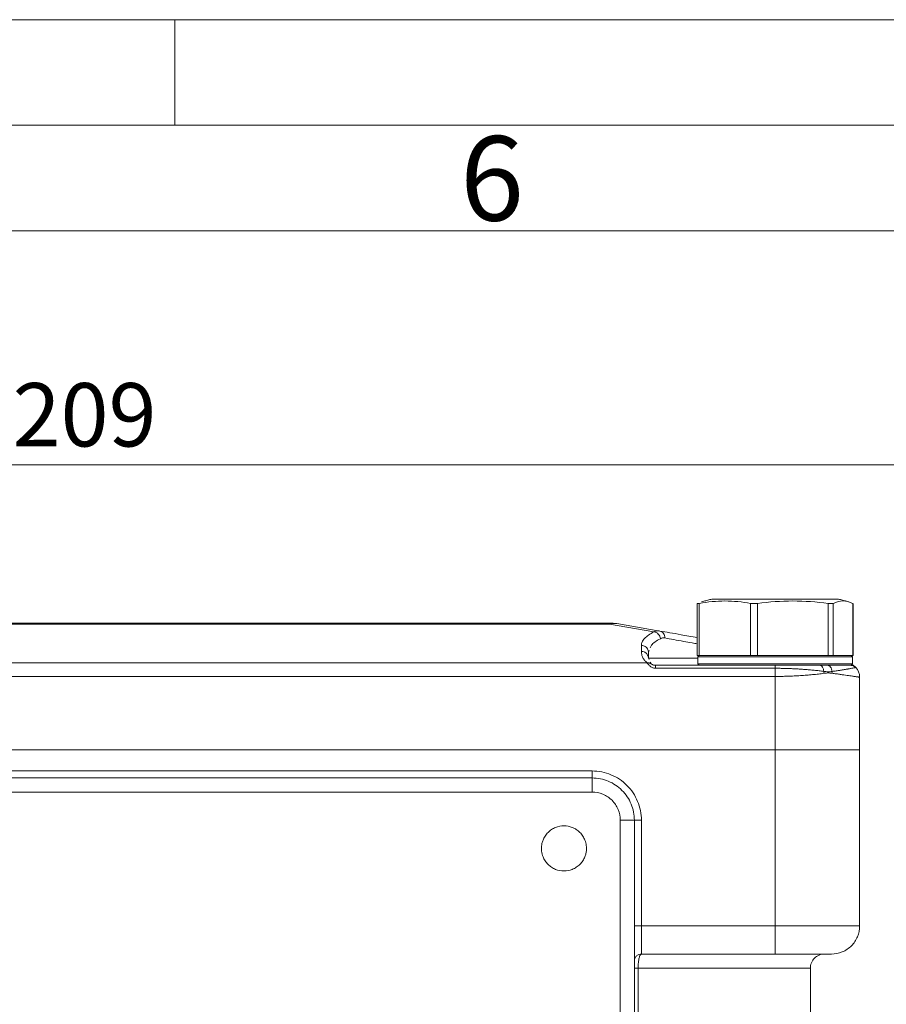
# Model space of a CAD drawing. Units: millimetres. Extents: x 0 to 420, y 0 to 297.
# Drawn here: x 113 to 154, y 250 to 297 of the extents above; entities that cross this region are included whole.
import ezdxf

# ---------------------------------------------------------------- set-up
doc = ezdxf.new("R2010")
doc.units = ezdxf.units.MM
doc.linetypes.add('SLD-Durchgehend', pattern=[0])
doc.styles.add('SLDTEXTSTYLE0', font='ARIAL.TTF', dxfattribs={"width": 0.948})
doc.dimstyles.new('SLDDIMSTYLE0', dxfattribs={"dimtxt": 3, "dimasz": 3.5, "dimexe": 0, "dimexo": 0.0625, "dimgap": 0.75, "dimtad": 1, "dimdec": 3, "dimlfac": 1.5, "dimrnd": 1e-09, "dimzin": 12, "dimdsep": 46, "dimtxsty": 'SLDTEXTSTYLE0', "dimsah": 1, "dimcen": 0.09, "dimadec": 0, "dimazin": 3, "dimtfac": 1, "dimtdec": 3, "dimtofl": 0, "dimtmove": 0, "dimatfit": 3, "dimfxl": 1, "dimfrac": 2, "dimtolj": 1, "dimtzin": 12, "dimarcsym": 0})

# ---------------------------------------------------------------- blocks, each defined once
blk = doc.blocks.new('_D_4')
at = {"color": 7, "linetype": 'SLD-Durchgehend', "lineweight": 0}
for p, q in [((46.087, 230.131), (46.087, 276.934)), ((185.42, 227.382), (185.42, 276.934)), ((46.087, 275.934), (185.42, 275.934))]:
    blk.add_line(p, q, dxfattribs=at)
for points in [[(46.087, 275.934), (49.587, 275.474), (49.587, 276.394)], [(185.42, 275.934), (181.92, 276.394), (181.92, 275.474)]]:
    blk.add_solid(points, dxfattribs=at)
at = {"color": 7, "linetype": 'SLD-Durchgehend', "lineweight": 0, "insert": (112.316, 279.801), "char_height": 3, "attachment_point": 1, "style": 'SLDTEXTSTYLE0'}
blk.add_mtext('209', dxfattribs=at)

msp = doc.modelspace()

# ---------------------------------------------------------------- linework, layer by layer
at = {"color": 7, "linetype": 'SLD-Durchgehend', "lineweight": 0}
for p, q in [((0, 297), (420, 297)), ((120, 292), (120, 297)), ((415, 292), (5, 292)), ((410, 287), (10, 287))]:
    msp.add_line(p, q, dxfattribs=at)
at = {"color": 7, "linetype": 'SLD-Durchgehend', "lineweight": 15}
for p, q in [((144.73385, 269.36575), (144.73385, 266.90937)), ((144.82961, 269.37334), (144.82961, 266.90937)), ((147.25952, 266.90937), (147.25952, 269.37334)), ((147.5808, 269.37334), (147.5808, 266.90937)), ((150.9339, 266.90937), (150.9339, 269.37334)), ((151.17147, 269.37334), (151.17147, 266.90937)), ((152.09465, 266.90937), (152.09465, 269.37334)), ((152.10671, 266.90937), (152.10671, 269.36595)), ((90.9238, 268.4427), (140.58343, 268.4427)), ((140.58343, 268.38748), (140.58343, 268.4427)), ((90.9238, 268.38748), (140.58343, 268.38748)), ((140.58343, 268.38748), (142.68266, 268.02761)), ((142.96113, 268.06427), (140.92135, 268.41395)), ((142.08694, 267.38404), (142.08694, 267.10017)), ((142.42028, 267.05991), (142.45582, 267.14194)), ((142.42028, 266.77604), (142.42028, 267.05991)), ((142.35558, 266.56537), (89.15165, 266.56537)), ((142.45029, 266.71628), (142.43564, 266.74544)), ((142.5546, 266.50864), (142.50934, 266.59873)), ((144.73385, 266.90937), (144.82961, 266.90937)), ((144.75361, 266.8427), (144.75361, 266.50947)), ((144.82961, 266.90937), (147.25952, 266.90937)), ((147.25952, 266.90937), (147.5808, 266.90937)), ((147.5808, 266.90937), (149.49148, 266.90937)), ((149.54194, 266.90937), (150.9339, 266.90937)), ((150.9339, 266.90937), (151.17147, 266.90937)), ((151.17147, 266.90937), (151.99526, 266.90937)), ((152.02017, 266.90937), (152.09465, 266.90937)), ((152.08694, 266.50951), (152.08694, 266.84269)), ((152.09465, 266.90937), (152.10671, 266.90937)), ((148.42028, 266.4427), (142.75361, 266.4427)), ((148.42028, 266.30164), (142.75361, 266.30164)), ((150.88752, 266.4427), (150.79652, 266.4427)), ((151.94861, 266.4427), (151.97048, 266.4427)), ((152.04232, 266.43885), (152.01298, 266.44227)), ((83.08694, 265.91711), (148.42028, 265.91711)), ((148.42028, 262.44271), (148.42028, 265.91711)), ((152.42028, 265.8806), (152.42028, 262.44271)), ((83.08694, 262.44271), (148.42028, 262.44271)), ((148.42028, 262.44271), (152.42028, 262.44271)), ((148.42028, 262.44271), (148.42028, 254.10937)), ((152.42028, 254.10937), (152.42028, 262.44271)), ((139.75361, 261.4427), (91.75361, 261.4427)), ((139.75361, 261.10937), (91.75361, 261.10937)), ((91.75361, 260.4427), (139.75361, 260.4427)), ((141.08695, 259.10937), (141.08695, 218.4427)), ((141.75361, 254.10937), (141.75361, 259.10937)), ((142.08694, 254.10937), (142.08694, 259.10937)), ((141.75361, 218.4427), (141.75361, 254.10937)), ((148.42028, 254.10937), (142.08694, 254.10937)), ((148.42028, 252.77604), (142.08694, 252.77604)), ((150.08694, 249.49589), (150.08694, 252.10937))]:
    msp.add_line(p, q, dxfattribs=at)
at = {"color": 8, "linetype": 'SLD-Durchgehend', "lineweight": 15}
msp.add_line((141.93092, 252.10937), (141.93092, 224.06787), dxfattribs=at)
at = {"color": 7, "linetype": 'SLD-Durchgehend', "lineweight": 15, "flags": 128}
for points in [[(144.82036, 266.90937), (144.7865, 266.87551), (144.75264, 266.84165)], [(152.08789, 266.84165), (152.05403, 266.87551), (152.02017, 266.90937)], [(144.75264, 266.51042), (144.7865, 266.47656), (144.82036, 266.4427)], [(152.02017, 266.4427), (152.05403, 266.47656), (152.08789, 266.51042)]]:
    msp.add_lwpolyline(points, dxfattribs=at)
at = {"color": 7, "linetype": 'SLD-Durchgehend', "lineweight": 15}
for centre, radius, start, end in [((140.58342, 266.4427), 2, 80.272421, 90), ((140.80641, 267.71098), 0.7123, 80.714258, 108.243367)]:
    msp.add_arc(centre, radius, start, end, dxfattribs=at)
for points in [[(144.73481, 269.36676), (144.73645, 269.36848), (144.74016, 269.37067), (144.7459, 269.37334)], [(150.9339, 269.37334), (150.37505, 269.44467), (149.25735, 269.52877), (148.13965, 269.44467), (147.5808, 269.37334)], [(142.42028, 267.05991), (142.42028, 267.10234), (142.4116, 267.14476), (142.39489, 267.18397)], [(148.42028, 265.91711), (148.42028, 266.05373), (148.42028, 266.19003), (148.42028, 266.30164)], [(150.73648, 266.06487), (150.73312, 266.09454), (150.72856, 266.12431), (150.72285, 266.15386)], [(151.10949, 266.06785), (151.11209, 266.09553), (151.1135, 266.12329), (151.11371, 266.15088)], [(152.23848, 266.33814), (152.35384, 266.21589), (152.42028, 266.04869), (152.42028, 265.8806)], [(139.75361, 261.10937), (139.75361, 261.10937), (139.75361, 261.12672), (139.75361, 261.2009), (139.75361, 261.3117), (139.75361, 261.39935), (139.75361, 261.4427)], [(139.75361, 261.4427), (140.05708, 261.4427), (140.67068, 261.32128), (141.44624, 260.802), (141.96552, 260.02644), (142.08694, 259.41285), (142.08694, 259.10937)], [(139.75361, 261.10937), (140.01373, 261.10937), (140.53967, 261.00529), (141.20444, 260.5602), (141.64953, 259.89543), (141.75361, 259.36949), (141.75361, 259.10937)], [(141.08694, 259.10937), (141.08694, 259.28279), (141.01756, 259.63341), (140.72083, 260.07659), (140.27765, 260.37332), (139.92702, 260.4427), (139.75361, 260.4427)], [(141.75361, 259.10937), (141.75361, 259.10937), (141.71892, 259.10937), (141.57055, 259.10937), (141.34896, 259.10937), (141.17365, 259.10937), (141.08694, 259.10937)], [(142.08694, 259.10937), (142.04359, 259.10937), (141.95593, 259.10937), (141.84514, 259.10937), (141.77096, 259.10937), (141.75361, 259.10937), (141.75361, 259.10937)], [(141.75361, 254.10937), (141.75361, 254.10937), (141.77096, 254.10937), (141.84514, 254.10937), (141.95593, 254.10937), (142.04359, 254.10937), (142.08694, 254.10937)], [(142.08694, 252.77604), (142.04359, 252.77604), (141.95593, 252.75869), (141.84514, 252.68451), (141.77096, 252.57371), (141.75361, 252.48606), (141.75361, 252.4427)], [(150.75361, 252.77604), (150.6669, 252.77604), (150.49159, 252.74135), (150.27, 252.59298), (150.12164, 252.37139), (150.08694, 252.19608), (150.08694, 252.10937)]]:
    msp.add_open_spline(points, degree=3, dxfattribs=at)
for points, knots in [([(144.82961, 269.37334), (144.80661, 269.36962), (144.76998, 269.36369), (144.73907, 269.36143), (144.73777, 269.36419), (144.73703, 269.36575)], [0, 0, 0, 0, 0.42326126, 0.67385292, 1, 1, 1, 1]), ([(147.25952, 269.37334), (146.85454, 269.44468), (146.44955, 269.48673), (145.63958, 269.48671), (145.2346, 269.44465), (144.82961, 269.37334)], [0, 0, 0, 0, 0.5, 0.5, 1, 1, 1, 1]), ([(145.42057, 269.57604), (145.35999, 269.55983), (145.23986, 269.5277), (145.07122, 269.48216), (144.96878, 269.45478), (144.93276, 269.44515)], [0, 0, 0, 0, 0.39751594, 0.78817845, 1, 1, 1, 1]), ([(145.4274, 269.57604), (145.42669, 269.57604), (145.42549, 269.57604), (145.46445, 269.57604), (145.53202, 269.57604), (145.66859, 269.57604), (145.90964, 269.57604), (146.21998, 269.57604), (146.59103, 269.57604), (147.15497, 269.57604), (147.80359, 269.57604), (148.47219, 269.57604), (148.97032, 269.57604), (149.45301, 269.57604), (149.90728, 269.57604), (150.46112, 269.57604), (150.91001, 269.57604), (151.21553, 269.57604), (151.35403, 269.57604), (151.43426, 269.57604), (151.40864, 269.57604), (151.40347, 269.57604)], [0, 0, 0, 0, 0.03436835, 0.05897355, 0.08372601, 0.13671585, 0.18966986, 0.24262355, 0.29557737, 0.34853085, 0.45558861, 0.50859645, 0.56158405, 0.61456296, 0.66754188, 0.72052032, 0.82763108, 0.88064143, 0.93362523, 0.98660362, 1, 1, 1, 1]), ([(147.5808, 269.37334), (147.52427, 269.36612), (147.46435, 269.36237), (147.35245, 269.36236), (147.30049, 269.36612), (147.25952, 269.37334)], [0, 0, 0, 0, 0.5, 0.5, 1, 1, 1, 1]), ([(151.17147, 269.37334), (151.1559, 269.36612), (151.12546, 269.36237), (151.04276, 269.36236), (150.99043, 269.36612), (150.9339, 269.37334)], [0, 0, 0, 0, 0.5, 0.5, 1, 1, 1, 1]), ([(152.09465, 269.37334), (151.94079, 269.44466), (151.78692, 269.48671), (151.4792, 269.48673), (151.32533, 269.44468), (151.17147, 269.37334)], [0, 0, 0, 0, 0.5, 0.5, 1, 1, 1, 1]), ([(151.90779, 269.44515), (151.87177, 269.45477), (151.76933, 269.48215), (151.60068, 269.5277), (151.48056, 269.55983), (151.41998, 269.57604)], [0, 0, 0, 0, 0.21185225, 0.60249921, 1, 1, 1, 1]), ([(152.10261, 269.36595), (152.10326, 269.36723), (152.10411, 269.36888), (152.09641, 269.37251), (152.09465, 269.37334)], [0, 0, 0, 0, 0.77180728, 1, 1, 1, 1]), ([(142.68266, 268.02761), (142.58494, 267.97741), (142.4122, 267.87439), (142.22528, 267.71423), (142.11218, 267.55015), (142.08693, 267.43938), (142.08694, 267.38403)], [0, 0, 0, 0, 1.0318984, 2.06559152, 3.10045554, 4.13580479, 4.13580479, 4.13580479, 4.13580479]), ([(142.68266, 268.02761), (142.70048, 268.03525), (142.73595, 268.05044), (142.79109, 268.06436), (142.84703, 268.07157), (142.90363, 268.07221), (142.94202, 268.06691), (142.96113, 268.06427)], [0, 0, 0, 0, 0.20410591, 0.40608718, 0.60601439, 0.80396033, 1, 1, 1, 1]), ([(142.68266, 268.02761), (142.71967, 268.02369), (142.7944, 268.00097), (142.89099, 267.92709), (142.95982, 267.82342), (142.98098, 267.74321), (142.98464, 267.70348)], [0, 0, 0, 0, 0.18894759, 0.377895156, 0.566842699, 0.755790218, 0.755790218, 0.755790218, 0.755790218]), ([(142.96113, 268.06427), (142.99476, 268.05851), (143.06023, 268.03287), (143.13849, 267.95724), (143.18762, 267.85399), (143.19672, 267.77492), (143.1951, 267.73573)], [0, 0, 0, 0, 0.18532341, 0.370646014, 0.55596781, 0.741288799, 0.741288799, 0.741288799, 0.741288799]), ([(144.73385, 267.76038), (144.46671, 267.80617), (143.74305, 267.93023), (143.2636, 268.01242), (142.96113, 268.06427)], [0, 0, 0, 0, 0.3691356, 1, 1, 1, 1]), ([(142.98464, 267.70348), (143.00055, 267.71214), (143.03338, 267.72654), (143.08507, 267.73925), (143.13901, 267.74288), (143.17623, 267.73913), (143.1951, 267.73573)], [0, 0, 0, 0, 0.198258529, 0.396532883, 0.594882445, 0.793374303, 0.793374303, 0.793374303, 0.793374303]), ([(142.08694, 267.10017), (142.08646, 267.04889), (142.09856, 266.94897), (142.14887, 266.80598), (142.2191, 266.69555), (142.29168, 266.61719), (142.33395, 266.58186), (142.35558, 266.56537)], [0, 0, 0, 0, 0.97518948, 1.90012851, 2.72685699, 3.09004195, 3.41379275, 3.41379275, 3.41379275, 3.41379275]), ([(142.42028, 266.77604), (142.42028, 266.81819), (142.40293, 266.90343), (142.32875, 267.01117), (142.21795, 267.0833), (142.1303, 267.10017), (142.08694, 267.10017)], [0, 0, 0, 0, 0.139582996, 0.279166357, 0.418750082, 0.558334172, 0.558334172, 0.558334172, 0.558334172]), ([(142.55459, 266.50864), (142.54063, 266.51903), (142.51075, 266.5373), (142.46156, 266.55624), (142.40934, 266.56621), (142.37347, 266.56667), (142.35558, 266.56537)], [0, 0, 0, 0, 0.139582996, 0.279166357, 0.418750082, 0.558334172, 0.558334172, 0.558334172, 0.558334172]), ([(142.75361, 266.30164), (142.73963, 266.30214), (142.71162, 266.30315), (142.67018, 266.31127), (142.62171, 266.32652), (142.56769, 266.35254), (142.51049, 266.3916), (142.45858, 266.43758), (142.41333, 266.48711), (142.37661, 266.53431), (142.36272, 266.55482), (142.35558, 266.56537)], [0, 0, 0, 0, 0.06200926, 0.12427636, 0.18819148, 0.29270898, 0.40388584, 0.53277753, 0.6713647, 0.83096768, 1, 1, 1, 1]), ([(149.53702, 266.8427), (149.47602, 266.84269), (149.16978, 266.8426), (148.44163, 266.84248), (147.35228, 266.84246), (146.22471, 266.84249), (145.35685, 266.84256), (144.82662, 266.8427), (144.79928, 266.8427), (144.78716, 266.8427)], [0, 0, 0, 0, 0.02783509, 0.13975284, 0.31906799, 0.49838359, 0.67770031, 0.85701602, 1, 1, 1, 1]), ([(147.22471, 266.90937), (147.20705, 266.90937), (147.12925, 266.90937), (146.9937, 266.90937), (146.8201, 266.90937), (146.65115, 266.90937), (146.4872, 266.90937), (146.35512, 266.90937), (146.22673, 266.90937), (146.10211, 266.90937), (145.95906, 266.90937), (145.82292, 266.90937), (145.69411, 266.90937), (145.57307, 266.90937), (145.47893, 266.90937), (145.39004, 266.90937), (145.30631, 266.90937), (145.21501, 266.90937), (145.14322, 266.90937), (145.10567, 266.90937), (145.09211, 266.90937)], [0, 0, 0, 0, 0.01852918, 0.08158522, 0.14464103, 0.20769778, 0.27075403, 0.33381051, 0.36532885, 0.42838468, 0.49144, 0.55449681, 0.61755248, 0.68060928, 0.74366472, 0.77518436, 0.83824041, 0.90129644, 0.96435192, 1, 1, 1, 1]), ([(149.51671, 266.90937), (149.4863, 266.90937), (149.39505, 266.90937), (149.24081, 266.90937), (149.05356, 266.90937), (148.86449, 266.90937), (148.6742, 266.90937), (148.51502, 266.90937), (148.35576, 266.90937), (148.19653, 266.90937), (148.00603, 266.90937), (147.81695, 266.90937), (147.68569, 266.90937), (147.61833, 266.90937), (147.6127, 266.90937)], [0, 0, 0, 0, 0.04953564, 0.14863509, 0.24773251, 0.34683024, 0.44592985, 0.54502758, 0.59456163, 0.69366173, 0.79276091, 0.8918605, 0.99095818, 1, 1, 1, 1]), ([(150.902, 266.90937), (150.85187, 266.90937), (150.75624, 266.90937), (150.55057, 266.90937), (150.27694, 266.90937), (149.91521, 266.90937), (149.65015, 266.90937), (149.51671, 266.90937)], [0, 0, 0, 0, 0.12932764, 0.24671217, 0.4817292, 0.73908987, 1, 1, 1, 1]), ([(152.05742, 266.84269), (152.06737, 266.84269), (152.10597, 266.84271), (152.00135, 266.8424), (151.8288, 266.84264), (151.54615, 266.84262), (151.05759, 266.84245), (150.37852, 266.84236), (149.76589, 266.84261), (149.53702, 266.8427)], [0, 0, 0, 0, 0.045850519, 0.177866951, 0.309881623, 0.441896241, 0.573909872, 0.840814515, 1, 1, 1, 1]), ([(152.01555, 266.90937), (152.01572, 266.90937), (152.01616, 266.90937), (151.9785, 266.90937), (151.91481, 266.90937), (151.8254, 266.90937), (151.68092, 266.90937), (151.4968, 266.90937), (151.33621, 266.90937), (151.22782, 266.90937), (151.20337, 266.90937)], [0, 0, 0, 0, 0.10130739, 0.25650636, 0.33402252, 0.48921506, 0.64441033, 0.79961151, 0.95480583, 1, 1, 1, 1]), ([(142.75361, 266.4427), (142.74326, 266.44272), (142.72206, 266.44371), (142.67923, 266.44982), (142.62654, 266.4659), (142.58806, 266.48612), (142.56556, 266.50066), (142.55728, 266.50643), (142.55459, 266.50864)], [0, 0, 0, 0, 0.068577816, 0.139401805, 0.296498293, 0.491664907, 0.608972145, 0.738557131, 0.738557131, 0.738557131, 0.738557131]), ([(142.75361, 266.30164), (142.75361, 266.32328), (142.75361, 266.36306), (142.75361, 266.40817), (142.75361, 266.43633), (142.75361, 266.4427), (142.75361, 266.4427)], [0, 0, 0, 0, 0.10361668, 0.207231915, 0.310845706, 0.414458053, 0.414458053, 0.414458053, 0.414458053]), ([(144.75588, 266.50947), (144.75512, 266.50947), (144.7383, 266.50945), (144.79922, 266.50963), (144.99559, 266.50928), (145.40697, 266.50924), (145.97115, 266.50966), (146.46048, 266.50944), (147.00385, 266.50945), (147.78346, 266.50963), (148.53417, 266.5097), (149.1828, 266.50951), (149.41855, 266.50942), (149.53702, 266.50937)], [0, 0, 0, 0, 0.00416231, 0.09267358, 0.18118498, 0.36013609, 0.44864948, 0.53716154, 0.62567361, 0.71418516, 0.89313703, 0.9462992, 1, 1, 1, 1]), ([(150.22714, 266.4427), (150.12359, 266.4427), (149.89627, 266.4427), (149.62174, 266.4427), (149.395, 266.4427), (149.24082, 266.4427), (149.05355, 266.4427), (148.86449, 266.4427), (148.6742, 266.4427), (148.51502, 266.4427), (148.35576, 266.4427), (148.19652, 266.4427), (148.00607, 266.4427), (147.8168, 266.4427), (147.62923, 266.4427), (147.44389, 266.4427), (147.29172, 266.4427), (147.1416, 266.4427), (146.99365, 266.4427), (146.82012, 266.4427), (146.65114, 266.4427), (146.4872, 266.4427), (146.35512, 266.4427), (146.22673, 266.4427), (146.10211, 266.4427), (145.95906, 266.4427), (145.82292, 266.4427), (145.69411, 266.4427), (145.57307, 266.4427), (145.47894, 266.4427), (145.39003, 266.4427), (145.30639, 266.4427), (145.21474, 266.4427), (145.13207, 266.4427), (145.05863, 266.4427), (144.99469, 266.4427), (144.94956, 266.4427), (144.91058, 266.4427), (144.87781, 266.4427), (144.84825, 266.4427), (144.82931, 266.4427), (144.82031, 266.4427), (144.8213, 266.4427), (144.8216, 266.4427)], [0, 0, 0, 0, 0.0470674, 0.10333316, 0.11598671, 0.141301, 0.16661478, 0.19192863, 0.21724297, 0.24255682, 0.25520997, 0.28052443, 0.30583865, 0.33115298, 0.35646682, 0.38178076, 0.40709487, 0.41974815, 0.44506222, 0.4703762, 0.49569056, 0.52100472, 0.54631897, 0.55897212, 0.58428612, 0.6095999, 0.63491429, 0.66022821, 0.68554259, 0.71085643, 0.7235101, 0.74882418, 0.77413825, 0.7994521, 0.82476591, 0.85008023, 0.87539433, 0.88804824, 0.91336219, 0.93867608, 0.96398997, 0.9893042, 1, 1, 1, 1]), ([(148.42028, 266.30164), (148.42028, 266.34502), (148.42028, 266.38091), (148.42028, 266.42978), (148.42028, 266.4427), (148.42028, 266.4427)], [0, 0, 0, 0, 0.5, 0.5, 1, 1, 1, 1]), ([(148.42028, 266.4427), (148.47479, 266.4427), (148.58325, 266.4427), (148.74498, 266.4427), (148.90484, 266.4427), (149.06283, 266.4427), (149.21895, 266.4427), (149.3732, 266.4427), (149.5673, 266.4427), (149.79745, 266.4427), (150.05759, 266.4427), (150.30548, 266.4427), (150.4598, 266.4427), (150.53666, 266.4427)], [0, 0, 0, 0, 0.07310334, 0.1454713, 0.2172092, 0.28842516, 0.3592297, 0.42973526, 0.50005571, 0.62813653, 0.75360676, 0.8772786, 1, 1, 1, 1]), ([(148.42028, 266.30163), (148.48259, 266.30141), (148.60875, 266.30097), (148.80016, 266.2976), (148.99594, 266.29231), (149.19597, 266.28486), (149.40007, 266.27518), (149.60963, 266.26297), (149.8252, 266.24786), (150.047, 266.22956), (150.27274, 266.20785), (150.50134, 266.18273), (150.64802, 266.16361), (150.72285, 266.15386)], [0, 0, 0, 0, 0.07715287, 0.156217, 0.23730309, 0.32052282, 0.40601483, 0.49391971, 0.58655499, 0.68338222, 0.78453406, 0.89007708, 1, 1, 1, 1]), ([(149.53702, 266.50937), (149.59737, 266.50939), (149.90038, 266.50947), (150.55753, 266.5096), (151.36284, 266.50961), (151.97452, 266.50959), (152.04467, 266.50953), (152.07904, 266.50951)], [0, 0, 0, 0, 0.04150952, 0.20840988, 0.47581609, 0.74322516, 1, 1, 1, 1]), ([(150.6173, 266.4427), (150.61153, 266.4427), (150.55745, 266.4427), (150.49841, 266.4427), (150.44566, 266.4427)], [0, 0, 0, 0, 0.10665471, 1, 1, 1, 1]), ([(150.72288, 266.15387), (150.71989, 266.19321), (150.70577, 266.27069), (150.66302, 266.36574), (150.60421, 266.42822), (150.55904, 266.4427), (150.53666, 266.4427)], [0, 0, 0, 0, 0.181661917, 0.363318689, 0.544970318, 0.726616803, 0.726616803, 0.726616803, 0.726616803]), ([(150.53666, 266.4427), (150.56734, 266.4427), (150.62872, 266.4427), (150.71757, 266.4427), (150.80429, 266.4427), (150.85974, 266.4427), (150.88752, 266.4427)], [0, 0, 0, 0, 0.24926864, 0.49877554, 0.74889536, 1, 1, 1, 1]), ([(150.72288, 266.15387), (150.75783, 266.14931), (150.82681, 266.14233), (150.92582, 266.1381), (151.02153, 266.1406), (151.08347, 266.14671), (151.11375, 266.15089)], [0, 0, 0, 0, 0.180916935, 0.360609703, 0.540231573, 0.720950719, 0.720950719, 0.720950719, 0.720950719]), ([(151.11375, 266.15089), (151.11034, 266.19052), (151.09352, 266.2687), (151.04167, 266.3648), (150.97, 266.42803), (150.91484, 266.4427), (150.88752, 266.4427)], [0, 0, 0, 0, 0.132978961, 0.265957176, 0.398934645, 0.531911367, 0.531911367, 0.531911367, 0.531911367]), ([(150.88752, 266.4427), (151.05646, 266.4427), (151.39436, 266.4427), (151.66938, 266.4427), (151.7467, 266.4427), (151.75825, 266.4427)], [0, 0, 0, 0, 0.459573219, 0.919241125, 1, 1, 1, 1]), ([(151.11371, 266.15088), (151.1474, 266.15574), (151.21416, 266.16536), (151.30788, 266.17918), (151.39588, 266.19235), (151.4779, 266.20482), (151.55422, 266.21661), (151.62499, 266.22771), (151.6904, 266.23814), (151.75069, 266.24793), (151.8061, 266.25709), (151.85687, 266.26564), (151.90325, 266.27361), (151.94549, 266.28102), (152.01973, 266.29432), (152.10633, 266.31066), (152.17605, 266.32482), (152.21464, 266.33285), (152.23484, 266.33727), (152.23727, 266.33785), (152.23848, 266.33814)], [0, 0, 0, 0, 0.04389273, 0.08699166, 0.12928458, 0.1707606, 0.21141063, 0.25122774, 0.29020793, 0.32835393, 0.365672, 0.40216953, 0.43785485, 0.47273714, 0.5068263, 0.63600101, 0.75473684, 0.83851956, 0.92022559, 1, 1, 1, 1]), ([(152.01555, 266.4427), (152.01573, 266.4427), (152.01618, 266.4427), (151.97837, 266.4427), (151.91512, 266.4427), (151.82281, 266.4427), (151.73282, 266.4427), (151.66961, 266.4427), (151.66725, 266.4427)], [0, 0, 0, 0, 0.155752959, 0.394360409, 0.513536038, 0.752133614, 0.990735373, 1, 1, 1, 1]), ([(152.23761, 266.33791), (152.20747, 266.36451), (152.14718, 266.41769), (152.06827, 266.43321), (152.02881, 266.44098)], [0, 0, 0, 0, 0.49997949, 1, 1, 1, 1]), ([(152.04755, 266.47896), (152.0626, 266.47115), (152.09201, 266.45587), (152.13021, 266.4312), (152.16629, 266.40483), (152.19795, 266.37811), (152.22162, 266.35562), (152.23593, 266.34087), (152.23764, 266.33905), (152.23848, 266.33814)], [0, 0, 0, 0, 0.13915117, 0.27186385, 0.39974304, 0.56508391, 0.72055311, 0.86175514, 1, 1, 1, 1]), ([(152.14744, 266.40463), (152.16106, 266.39774), (152.19492, 266.3806), (152.22218, 266.35403), (152.23848, 266.33814)], [0, 0, 0, 0, 0.40204258, 1, 1, 1, 1]), ([(150.73648, 266.06487), (150.69288, 266.05883), (150.60588, 266.04678), (150.47115, 266.0301), (150.33402, 266.0145), (150.19442, 266.00007), (150.05267, 265.98679), (149.90901, 265.97466), (149.76369, 265.96369), (149.61695, 265.95388), (149.46903, 265.94522), (149.32019, 265.93771), (149.17064, 265.93136), (149.02064, 265.92616), (148.87039, 265.92211), (148.72014, 265.91924), (148.5701, 265.91744), (148.47015, 265.91722), (148.42028, 265.91711)], [0, 0, 0, 0, 0.06469038, 0.12907424, 0.19315454, 0.25693428, 0.3204165, 0.3836043, 0.44650081, 0.50910921, 0.57143271, 0.63347457, 0.69523812, 0.7567267, 0.81794371, 0.87889259, 0.93957684, 1, 1, 1, 1]), ([(151.10949, 266.06785), (151.08593, 266.07079), (151.03876, 266.07665), (150.96572, 266.08008), (150.89103, 266.07947), (150.81462, 266.07483), (150.76259, 266.0682), (150.73648, 266.06487)], [0, 0, 0, 0, 0.19856929, 0.39746036, 0.59706913, 0.79778727, 1, 1, 1, 1]), ([(152.42028, 265.8806), (152.41963, 265.88069), (152.41832, 265.88088), (152.40776, 265.88241), (152.39084, 265.88484), (152.36692, 265.88827), (152.33614, 265.89267), (152.29844, 265.89805), (152.25385, 265.90442), (152.20238, 265.91175), (152.14407, 265.92007), (152.0665, 265.93114), (151.96406, 265.9458), (151.83004, 265.96498), (151.67776, 265.98675), (151.50681, 266.01116), (151.31848, 266.03802), (151.17955, 266.05785), (151.10949, 266.06785)], [0, 0, 0, 0, 0.049230368, 0.098611542, 0.148145241, 0.197833173, 0.247677025, 0.297678471, 0.347839169, 0.398160762, 0.448644875, 0.499293119, 0.579134372, 0.660412356, 0.743132705, 0.827300759, 0.912921587, 1, 1, 1, 1]), ([(139.75361, 261.10937), (139.75361, 261.10937), (139.75361, 261.03752), (139.75361, 260.7907), (139.75361, 260.61724), (139.75361, 260.4427)], [0, 0, 0, 0, 0.5, 0.5, 1, 1, 1, 1]), ([(137.35361, 257.77604), (137.35418, 257.80298), (137.35532, 257.85665), (137.36465, 257.93652), (137.37958, 258.01527), (137.40066, 258.09291), (137.44273, 258.2119), (137.52212, 258.36597), (137.66082, 258.5353), (137.83034, 258.67412), (138.07899, 258.80271), (138.42028, 258.8686), (138.76145, 258.80274), (139.01011, 258.67418), (139.17957, 258.53547), (139.31835, 258.36607), (139.40603, 258.19613), (139.45614, 258.0421), (139.48222, 257.91014), (139.48537, 257.82087), (139.48694, 257.77604)], [0, 0, 0, 0, 0.02417207, 0.04814542, 0.07205777, 0.09604786, 0.12025311, 0.18525201, 0.25035775, 0.3153567, 0.38046248, 0.5000242, 0.61958592, 0.68458483, 0.74969056, 0.81468951, 0.87979529, 0.9199476, 0.95980151, 1, 1, 1, 1]), ([(139.48694, 257.77604), (139.48637, 257.74909), (139.48524, 257.69543), (139.47591, 257.61556), (139.46098, 257.5368), (139.4399, 257.45917), (139.39783, 257.34017), (139.31843, 257.1861), (139.17973, 257.01678), (139.01022, 256.87796), (138.76157, 256.74936), (138.42028, 256.68348), (138.07911, 256.74934), (137.83044, 256.8779), (137.66099, 257.0166), (137.5222, 257.18601), (137.43452, 257.35595), (137.38441, 257.50998), (137.35833, 257.64194), (137.35519, 257.73121), (137.35361, 257.77604)], [0, 0, 0, 0, 0.02417207, 0.04814542, 0.07205777, 0.09604786, 0.12025311, 0.18525201, 0.25035775, 0.3153567, 0.38046248, 0.5000242, 0.61958592, 0.68458483, 0.74969056, 0.81468951, 0.87979529, 0.9199476, 0.95980151, 1, 1, 1, 1]), ([(142.08694, 252.77604), (142.08694, 252.77604), (142.08694, 252.81074), (142.08694, 252.94432), (142.08694, 253.04315), (142.08694, 253.28998), (142.08694, 253.43788), (142.08694, 253.76037), (142.08694, 253.93484), (142.08694, 254.10937)], [0, 0, 0, 0, 0.25, 0.25, 0.5, 0.5, 0.75, 0.75, 1, 1, 1, 1]), ([(148.42028, 254.10937), (148.42028, 253.93484), (148.42028, 253.76037), (148.42028, 253.43788), (148.42028, 253.28998), (148.42028, 253.04315), (148.42028, 252.94432), (148.42028, 252.81074), (148.42028, 252.77604), (148.42028, 252.77604)], [0, 0, 0, 0, 0.25, 0.25, 0.5, 0.5, 0.75, 0.75, 1, 1, 1, 1]), ([(152.42028, 254.10937), (152.42028, 254.10937), (152.31617, 254.10937), (151.91542, 254.10937), (151.61894, 254.10937), (150.87846, 254.10937), (150.43475, 254.10937), (149.46727, 254.10937), (148.94388, 254.10937), (148.42028, 254.10937)], [0, 0, 0, 0, 0.25, 0.25, 0.5, 0.5, 0.75, 0.75, 1, 1, 1, 1]), ([(151.08694, 252.77604), (151.26148, 252.77604), (151.43594, 252.81074), (151.75844, 252.94432), (151.90634, 253.04315), (152.15317, 253.28998), (152.25199, 253.43788), (152.38557, 253.76037), (152.42028, 253.93484), (152.42028, 254.10937)], [0, 0, 0, 0, 0.25, 0.25, 0.5, 0.5, 0.75, 0.75, 1, 1, 1, 1]), ([(151.08694, 252.77604), (151.08639, 252.77604), (151.08527, 252.77604), (151.07618, 252.77604), (151.06163, 252.77604), (151.04111, 252.77604), (151.01475, 252.77604), (150.98252, 252.77604), (150.94443, 252.77604), (150.88418, 252.77604), (150.79219, 252.77604), (150.65514, 252.77604), (150.49386, 252.77604), (150.3093, 252.77604), (150.10472, 252.77604), (149.88372, 252.77604), (149.64912, 252.77604), (149.40872, 252.77604), (149.16505, 252.77604), (148.92082, 252.77604), (148.67204, 252.77604), (148.50445, 252.77604), (148.42028, 252.77604)], [0, 0, 0, 0, 0.03023216, 0.06026562, 0.09016675, 0.12000279, 0.14984145, 0.17975041, 0.20979685, 0.24004708, 0.30431726, 0.36867128, 0.43430902, 0.50003237, 0.56567011, 0.63139347, 0.69566366, 0.76001768, 0.82026771, 0.87998809, 0.93971891, 1, 1, 1, 1]), ([(141.75361, 252.10937), (141.75361, 252.10937), (141.77031, 252.10937), (141.8324, 252.10937), (141.87771, 252.10937), (141.93092, 252.10937)], [0, 0, 0, 0, 0.5, 0.5, 1, 1, 1, 1]), ([(150.08694, 252.10937), (150.08694, 252.10937), (149.68522, 252.10937), (147.92291, 252.10937), (145.25568, 252.10937), (143.03552, 252.10937), (141.93087, 252.10937)], [0, 0, 0, 0, 6.51815298, 13.03630596, 19.55445895, 25.27047111, 25.27047111, 25.27047111, 25.27047111])]:
    msp.add_open_spline(points, degree=3, knots=knots, dxfattribs=at)
at = {"color": 8, "linetype": 'SLD-Durchgehend', "lineweight": 15}
for points, knots in [([(142.5081, 267.26265), (142.52142, 267.30521), (142.56924, 267.45803), (142.81054, 267.60061), (142.98463, 267.70348)], [0, 0, 0, 0, 0.27851142, 1, 1, 1, 1]), ([(143.1951, 267.73573), (143.4753, 267.68482), (143.85511, 267.61581), (144.42615, 267.51258), (144.6507, 267.47205), (144.73385, 267.45705)], [0, 0, 0, 0, 0.63919619, 0.86640065, 1, 1, 1, 1]), ([(142.39489, 267.18397), (142.36984, 267.24276), (142.32654, 267.29406), (142.21771, 267.36477), (142.15239, 267.38403), (142.08694, 267.38403)], [0, 0, 0, 0, 0.5, 0.5, 1, 1, 1, 1]), ([(144.75361, 266.77604), (144.55614, 266.77604), (144.04694, 266.77604), (143.40226, 266.77604), (142.84306, 266.77604), (142.48752, 266.77604), (142.44269, 266.77604), (142.42028, 266.77604)], [0, 0, 0, 0, 0.13671846, 0.35253859, 0.56835907, 0.78417968, 1, 1, 1, 1]), ([(142.05866, 252.75251), (142.04903, 252.74684), (142.01991, 252.7297), (141.98555, 252.62447), (141.95846, 252.49296), (141.94297, 252.37496), (141.933, 252.24524), (141.93161, 252.15462), (141.93092, 252.10937)], [0, 0, 0, 0, 0.139129713, 0.42069286, 0.5640373, 0.7086478, 0.854507136, 1, 1, 1, 1])]:
    msp.add_open_spline(points, degree=3, knots=knots, dxfattribs=at)

# ---------------------------------------------------------------- texts
at = {"color": 7, "linetype": 'Continuous', "lineweight": 0, "insert": (133.5, 291.4896), "char_height": 4, "attachment_point": 1, "style": 'SLDTEXTSTYLE0'}
msp.add_mtext('6', dxfattribs=at)

# ---------------------------------------------------------------- dimensions: what is measured, and where the dimension line sits
at = {"color": 7, "linetype": 'SLD-Durchgehend', "lineweight": 0}
dim = msp.add_linear_dim(base=(185.42029, 275.934), p1=(46.08694, 229.1309), p2=(185.42029, 226.38152), dimstyle='SLDDIMSTYLE0', dxfattribs=at)
dim.commit()
dim.dimension.update_dxf_attribs({"geometry": '_D_4', "text_midpoint": (115.75362, 275.934), "dimtype": 160})

doc.saveas('drawing.dxf')
